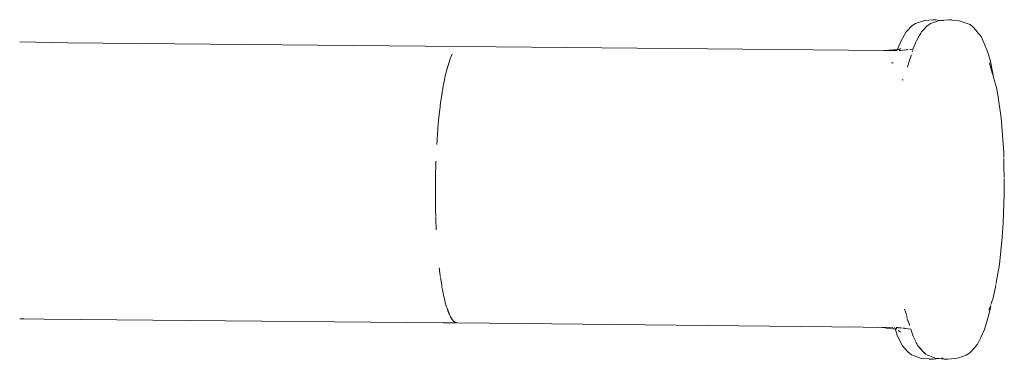
# Model space of a CAD drawing. Extents: x -3872 to -1958, y 6155 to 7031.
# Drawn here: x -3554 to -3536, y 6877 to 6883 of the extents above; entities that cross this region are included whole.
import ezdxf

# ---------------------------------------------------------------- set-up
doc = ezdxf.new("R2010")
doc.units = 0
doc.header["$MEASUREMENT"] = 0
doc.layers.add('ProfileEdges_Nr_Pióra__7', color=7, linetype='Continuous', lineweight=18)

msp = doc.modelspace()

# ---------------------------------------------------------------- linework, layer by layer
at = {"layer": 'ProfileEdges_Nr_Pióra__7', "linetype": 'Continuous', "flags": 128}
for points in [[(-3538.129, 6882.67), (-3538.029, 6882.776)], [(-3537.965, 6882.817), (-3538.029, 6882.776)], [(-3537.806, 6882.873), (-3537.965, 6882.817)], [(-3537.649, 6882.886), (-3537.806, 6882.873)], [(-3537.78, 6882.755), (-3537.789, 6882.744)], [(-3537.76, 6882.776), (-3537.78, 6882.755)], [(-3537.755, 6882.778), (-3537.728, 6882.797)], [(-3537.728, 6882.797), (-3537.7, 6882.816)], [(-3537.698, 6882.817), (-3537.627, 6882.842)], [(-3537.594, 6882.881), (-3537.649, 6882.886)], [(-3537.627, 6882.842), (-3537.607, 6882.849)], [(-3537.607, 6882.849), (-3537.564, 6882.865)], [(-3537.527, 6882.874), (-3537.575, 6882.879)], [(-3537.564, 6882.865), (-3537.544, 6882.871)], [(-3537.527, 6882.874), (-3537.54, 6882.873)], [(-3537.518, 6882.874), (-3537.382, 6882.886)], [(-3537.47, 6882.869), (-3537.518, 6882.874)], [(-3537.382, 6882.886), (-3537.324, 6882.881)], [(-3537.318, 6882.88), (-3537.192, 6882.868)], [(-3537.192, 6882.868), (-3536.997, 6882.8)], [(-3536.937, 6882.75), (-3536.997, 6882.8)], [(-3536.903, 6882.708), (-3536.937, 6882.75)], [(-3538.219, 6882.511), (-3538.129, 6882.67)], [(-3537.896, 6882.602), (-3537.946, 6882.511)], [(-3537.889, 6882.615), (-3537.896, 6882.602)], [(-3537.872, 6882.646), (-3537.889, 6882.615)], [(-3537.859, 6882.67), (-3537.872, 6882.646)], [(-3537.812, 6882.72), (-3537.859, 6882.67)], [(-3537.789, 6882.744), (-3537.812, 6882.72)], [(-3536.889, 6882.695), (-3536.903, 6882.708)], [(-3536.889, 6882.695), (-3536.883, 6882.684)], [(-3536.803, 6882.588), (-3536.883, 6882.684)], [(-3536.751, 6882.464), (-3536.803, 6882.588)], [(-3552.944, 6882.479), (-3553.786, 6882.493)], [(-3552.944, 6882.479), (-3545.996, 6882.409)], [(-3545.996, 6882.409), (-3538.523, 6882.343)], [(-3538.219, 6882.511), (-3538.276, 6882.376)], [(-3538.002, 6882.376), (-3537.967, 6882.461)], [(-3537.967, 6882.461), (-3537.949, 6882.502)], [(-3536.746, 6882.453), (-3536.749, 6882.463)], [(-3536.689, 6882.32), (-3536.746, 6882.453)], [(-3546.173, 6882.223), (-3546.149, 6882.277)], [(-3538.501, 6882.343), (-3538.523, 6882.343)], [(-3538.281, 6882.359), (-3538.501, 6882.343)], [(-3538.425, 6882.342), (-3538.501, 6882.343)], [(-3538.383, 6882.342), (-3538.425, 6882.342)], [(-3538.383, 6882.342), (-3538.287, 6882.341)], [(-3538.281, 6882.359), (-3538.276, 6882.376)], [(-3538.262, 6882.359), (-3538.276, 6882.36)], [(-3538.262, 6882.359), (-3538.248, 6882.36)], [(-3538.254, 6882.341), (-3538.234, 6882.341)], [(-3538.241, 6882.366), (-3538.228, 6882.376)], [(-3538.234, 6882.341), (-3538.223, 6882.341)], [(-3538.154, 6882.35), (-3538.223, 6882.341)], [(-3538.152, 6882.349), (-3538.126, 6882.35)], [(-3538.126, 6882.35), (-3538.111, 6882.355)], [(-3538.107, 6882.356), (-3538.093, 6882.355)], [(-3538.061, 6882.356), (-3538.05, 6882.358)], [(-3538.054, 6882.215), (-3538.041, 6882.249)], [(-3538.05, 6882.358), (-3538.02, 6882.362)], [(-3538.041, 6882.249), (-3538.038, 6882.264)], [(-3538.008, 6882.359), (-3538.02, 6882.362)], [(-3538.018, 6882.314), (-3538.012, 6882.33)], [(-3538.012, 6882.33), (-3538.013, 6882.341)], [(-3538.007, 6882.362), (-3538.002, 6882.376)], [(-3536.641, 6882.152), (-3536.689, 6882.32)], [(-3546.197, 6882.153), (-3546.246, 6881.983)], [(-3546.232, 6882.047), (-3546.197, 6882.153)], [(-3546.185, 6882.192), (-3546.197, 6882.153)], [(-3546.177, 6882.211), (-3546.185, 6882.192)], [(-3546.177, 6882.211), (-3546.173, 6882.223)], [(-3538.355, 6882.121), (-3538.39, 6882.122)], [(-3538.062, 6882.189), (-3538.106, 6882.045)], [(-3538.054, 6882.215), (-3538.062, 6882.189)], [(-3536.65, 6882.097), (-3536.658, 6882.124)], [(-3536.636, 6882.044), (-3536.65, 6882.094)], [(-3536.641, 6882.152), (-3536.594, 6881.899)], [(-3536.602, 6881.926), (-3536.641, 6882.152)], [(-3546.265, 6881.917), (-3546.277, 6881.857)], [(-3546.265, 6881.917), (-3546.246, 6881.983)], [(-3546.246, 6881.983), (-3546.232, 6882.047)], [(-3536.614, 6881.969), (-3536.636, 6882.044)], [(-3536.602, 6881.926), (-3536.613, 6881.964)], [(-3536.601, 6881.922), (-3536.594, 6881.899)], [(-3536.593, 6881.894), (-3536.584, 6881.86)], [(-3546.306, 6881.717), (-3546.315, 6881.66)], [(-3546.285, 6881.817), (-3546.306, 6881.717)], [(-3546.286, 6881.821), (-3546.277, 6881.857)], [(-3538.179, 6881.82), (-3538.201, 6881.822)], [(-3536.534, 6881.687), (-3536.584, 6881.86)], [(-3546.342, 6881.49), (-3546.333, 6881.549)], [(-3546.329, 6881.573), (-3546.333, 6881.549)], [(-3546.324, 6881.607), (-3546.328, 6881.575)], [(-3546.324, 6881.607), (-3546.315, 6881.66)], [(-3536.534, 6881.687), (-3536.509, 6881.558)], [(-3536.509, 6881.558), (-3536.451, 6881.149)], [(-3546.362, 6881.34), (-3546.359, 6881.367)], [(-3546.359, 6881.367), (-3546.353, 6881.406)], [(-3546.342, 6881.49), (-3546.353, 6881.406)], [(-3546.366, 6881.303), (-3546.388, 6881.104)], [(-3546.362, 6881.34), (-3546.366, 6881.303)], [(-3546.4, 6880.966), (-3546.388, 6881.104)], [(-3536.451, 6881.149), (-3536.405, 6880.538)], [(-3546.407, 6880.858), (-3546.421, 6880.679)], [(-3546.406, 6880.869), (-3546.407, 6880.858)], [(-3546.406, 6880.884), (-3546.405, 6880.9)], [(-3546.406, 6880.884), (-3546.406, 6880.869)], [(-3546.403, 6880.906), (-3546.402, 6880.938)], [(-3546.402, 6880.938), (-3546.4, 6880.966)], [(-3536.404, 6880.446), (-3536.405, 6880.538)], [(-3546.444, 6880.075), (-3546.436, 6880.38)], [(-3536.401, 6880.396), (-3536.404, 6880.432)], [(-3536.404, 6880.432), (-3536.403, 6880.385)], [(-3536.403, 6880.383), (-3536.402, 6880.313)], [(-3536.402, 6880.313), (-3536.401, 6880.396)], [(-3536.402, 6880.295), (-3536.402, 6880.313)], [(-3536.402, 6880.295), (-3536.399, 6880.094)], [(-3546.444, 6880.042), (-3546.445, 6879.956)], [(-3546.444, 6880.055), (-3546.444, 6880.075)], [(-3546.444, 6880.042), (-3546.444, 6880.055)], [(-3536.398, 6880.077), (-3536.398, 6880.059)], [(-3536.398, 6880.059), (-3536.396, 6879.902)], [(-3546.446, 6879.921), (-3546.445, 6879.956)], [(-3546.446, 6879.921), (-3546.446, 6879.889)], [(-3546.446, 6879.844), (-3546.446, 6879.889)], [(-3546.445, 6879.79), (-3546.446, 6879.844)], [(-3536.396, 6879.902), (-3536.396, 6879.846)], [(-3536.394, 6879.784), (-3536.396, 6879.846)], [(-3546.445, 6879.79), (-3546.445, 6879.615)], [(-3536.394, 6879.784), (-3536.414, 6879.298)], [(-3546.445, 6879.615), (-3546.441, 6879.501)], [(-3546.441, 6879.501), (-3546.44, 6879.418)], [(-3546.438, 6879.355), (-3546.439, 6879.389)], [(-3546.438, 6879.401), (-3546.438, 6879.413)], [(-3546.431, 6879.168), (-3546.438, 6879.355)], [(-3536.431, 6879.035), (-3536.414, 6879.298)], [(-3536.481, 6878.554), (-3536.431, 6879.035)], [(-3546.358, 6878.361), (-3546.377, 6878.493)], [(-3536.481, 6878.554), (-3536.536, 6878.233)], [(-3546.357, 6878.344), (-3546.358, 6878.361)], [(-3546.346, 6878.26), (-3546.353, 6878.326)], [(-3546.353, 6878.326), (-3546.334, 6878.191)], [(-3546.334, 6878.191), (-3546.346, 6878.26)], [(-3536.536, 6878.233), (-3536.538, 6878.216)], [(-3546.334, 6878.191), (-3546.329, 6878.153)], [(-3546.329, 6878.153), (-3546.319, 6878.107)], [(-3546.31, 6878.054), (-3546.319, 6878.107)], [(-3546.299, 6878.007), (-3546.31, 6878.054)], [(-3536.597, 6877.942), (-3536.549, 6878.155)], [(-3536.549, 6878.155), (-3536.542, 6878.201)], [(-3546.299, 6878.007), (-3546.29, 6877.962)], [(-3546.29, 6877.962), (-3546.28, 6877.924)], [(-3546.27, 6877.878), (-3546.28, 6877.924)], [(-3546.259, 6877.842), (-3546.27, 6877.878)], [(-3536.631, 6877.845), (-3536.597, 6877.942)], [(-3536.623, 6877.889), (-3536.619, 6877.901)], [(-3546.259, 6877.842), (-3546.248, 6877.802)], [(-3546.248, 6877.802), (-3546.24, 6877.783)], [(-3546.226, 6877.735), (-3546.24, 6877.783)], [(-3546.24, 6877.783), (-3546.192, 6877.657)], [(-3546.203, 6877.676), (-3546.226, 6877.735)], [(-3538.131, 6877.687), (-3538.156, 6877.763)], [(-3536.647, 6877.76), (-3536.695, 6877.563)], [(-3536.663, 6877.747), (-3536.66, 6877.763)], [(-3536.654, 6877.779), (-3536.66, 6877.763)], [(-3536.654, 6877.779), (-3536.635, 6877.831)], [(-3536.647, 6877.76), (-3536.635, 6877.831)], [(-3553.789, 6877.593), (-3553.714, 6877.593)], [(-3553.714, 6877.593), (-3553.356, 6877.587)], [(-3553.356, 6877.587), (-3546.309, 6877.521)], [(-3546.192, 6877.657), (-3546.203, 6877.676)], [(-3546.186, 6877.647), (-3546.179, 6877.627)], [(-3546.179, 6877.627), (-3546.166, 6877.609)], [(-3546.154, 6877.587), (-3546.166, 6877.609)], [(-3546.166, 6877.609), (-3546.142, 6877.574)], [(-3546.142, 6877.574), (-3546.154, 6877.587)], [(-3546.142, 6877.574), (-3546.13, 6877.556)], [(-3546.13, 6877.556), (-3546.117, 6877.548)], [(-3546.104, 6877.535), (-3546.117, 6877.548)], [(-3546.117, 6877.548), (-3546.092, 6877.532)], [(-3546.092, 6877.532), (-3546.104, 6877.535)], [(-3546.092, 6877.532), (-3546.079, 6877.523)], [(-3538.13, 6877.682), (-3538.124, 6877.66)], [(-3538.117, 6877.632), (-3538.12, 6877.648)], [(-3538.111, 6877.606), (-3538.117, 6877.632)], [(-3538.097, 6877.569), (-3538.108, 6877.594)], [(-3538.082, 6877.514), (-3538.108, 6877.594)], [(-3538.087, 6877.544), (-3538.097, 6877.569)], [(-3536.695, 6877.563), (-3536.747, 6877.402)], [(-3546.079, 6877.523), (-3546.304, 6877.524)], [(-3546.06, 6877.523), (-3546.079, 6877.523)], [(-3546.05, 6877.523), (-3538.889, 6877.446)], [(-3539.154, 6877.451), (-3538.889, 6877.446)], [(-3538.889, 6877.446), (-3538.548, 6877.442)], [(-3538.889, 6877.446), (-3538.554, 6877.439)], [(-3538.548, 6877.442), (-3538.626, 6877.446)], [(-3538.498, 6877.432), (-3538.552, 6877.44)], [(-3538.544, 6877.445), (-3538.433, 6877.442)], [(-3538.474, 6877.43), (-3538.498, 6877.432)], [(-3538.474, 6877.43), (-3538.361, 6877.417)], [(-3538.433, 6877.442), (-3538.357, 6877.443)], [(-3538.361, 6877.417), (-3538.323, 6877.414)], [(-3538.342, 6877.44), (-3538.332, 6877.439)], [(-3538.28, 6877.288), (-3538.323, 6877.413)], [(-3538.314, 6877.413), (-3538.292, 6877.411)], [(-3538.312, 6877.429), (-3538.302, 6877.422)], [(-3538.306, 6877.439), (-3538.29, 6877.439)], [(-3538.3, 6877.431), (-3538.298, 6877.419)], [(-3538.287, 6877.44), (-3538.277, 6877.44)], [(-3538.272, 6877.436), (-3538.225, 6877.432)], [(-3538.272, 6877.394), (-3538.258, 6877.384)], [(-3538.257, 6877.381), (-3538.227, 6877.357)], [(-3538.225, 6877.432), (-3538.201, 6877.428)], [(-3538.183, 6877.427), (-3538.172, 6877.425)], [(-3538.172, 6877.425), (-3538.157, 6877.425)], [(-3538.156, 6877.424), (-3538.143, 6877.422)], [(-3538.095, 6877.418), (-3538.14, 6877.424)], [(-3538.048, 6877.411), (-3538.095, 6877.418)], [(-3538.068, 6877.474), (-3538.074, 6877.492)], [(-3538.067, 6877.495), (-3538.073, 6877.511)], [(-3538.011, 6877.303), (-3538.048, 6877.411)], [(-3536.81, 6877.261), (-3536.747, 6877.402)], [(-3538.194, 6877.116), (-3538.28, 6877.288)], [(-3538.011, 6877.303), (-3538.008, 6877.291)], [(-3538.007, 6877.288), (-3537.994, 6877.261)], [(-3537.994, 6877.261), (-3537.966, 6877.204)], [(-3537.961, 6877.193), (-3537.949, 6877.169)], [(-3536.81, 6877.261), (-3536.867, 6877.145)], [(-3538.194, 6877.116), (-3538.097, 6877.007)], [(-3538.034, 6876.956), (-3538.097, 6877.007)], [(-3537.949, 6877.169), (-3537.942, 6877.154)], [(-3537.942, 6877.154), (-3537.932, 6877.132)], [(-3537.932, 6877.132), (-3537.924, 6877.116)], [(-3537.924, 6877.116), (-3537.866, 6877.057)], [(-3537.865, 6877.049), (-3537.924, 6877.116)], [(-3537.827, 6877.007), (-3537.865, 6877.049)], [(-3537.862, 6877.052), (-3537.845, 6877.035)], [(-3537.845, 6877.035), (-3537.827, 6877.007)], [(-3537.827, 6877.007), (-3537.774, 6876.962)], [(-3537.004, 6876.992), (-3536.926, 6877.072)], [(-3536.926, 6877.072), (-3536.867, 6877.145)], [(-3538.034, 6876.956), (-3537.876, 6876.894)], [(-3537.724, 6876.882), (-3537.876, 6876.894)], [(-3537.809, 6876.998), (-3537.774, 6876.962)], [(-3537.752, 6876.95), (-3537.762, 6876.955)], [(-3537.73, 6876.941), (-3537.752, 6876.95)], [(-3537.62, 6876.898), (-3537.73, 6876.941)], [(-3537.719, 6876.881), (-3537.654, 6876.876)], [(-3537.654, 6876.876), (-3537.549, 6876.889)], [(-3537.609, 6876.894), (-3537.62, 6876.898)], [(-3537.609, 6876.894), (-3537.597, 6876.893)], [(-3537.597, 6876.893), (-3537.549, 6876.889)], [(-3537.549, 6876.889), (-3537.455, 6876.881)], [(-3537.506, 6876.895), (-3537.474, 6876.899)], [(-3537.453, 6876.881), (-3537.39, 6876.876)], [(-3537.39, 6876.876), (-3537.262, 6876.893)], [(-3537.199, 6876.9), (-3537.262, 6876.893)], [(-3537.066, 6876.95), (-3537.199, 6876.9)], [(-3537.004, 6876.992), (-3537.066, 6876.95)]]:
    msp.add_lwpolyline(points, dxfattribs=at)

doc.saveas('drawing.dxf')
